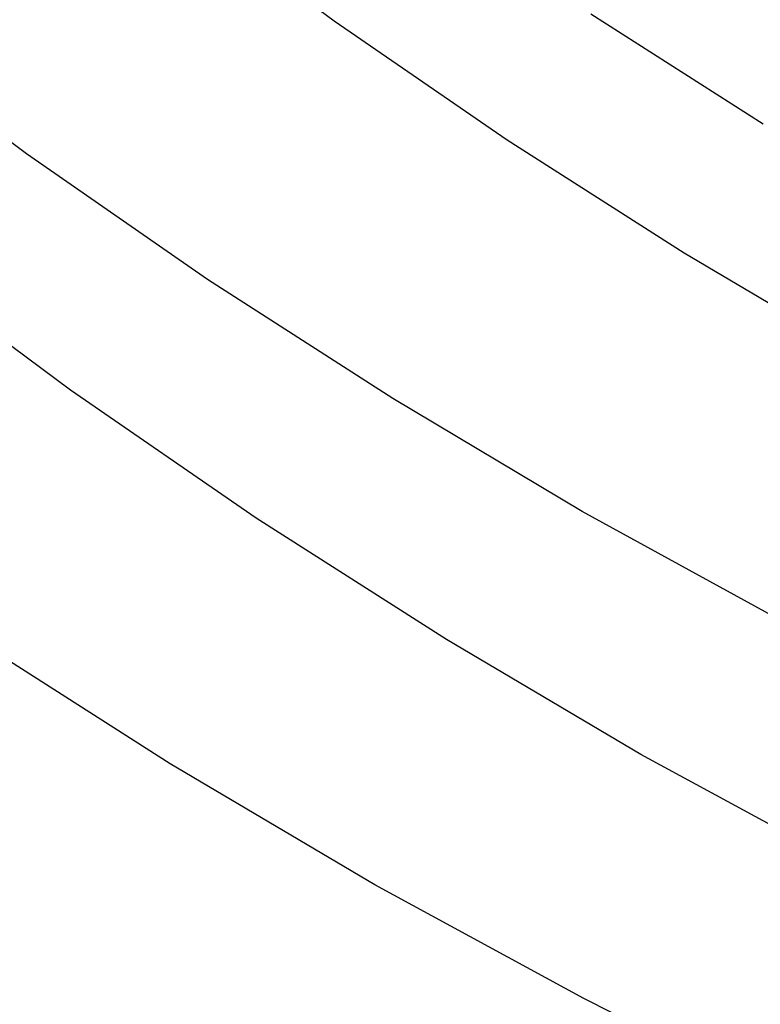
# Model space of a CAD drawing. Units: millimetres. Extents: x -1354 to -676, y -259 to 351.
# Drawn here: x -1187 to -1183, y -144 to -139 of the extents above; entities that cross this region are included whole.
import ezdxf

# ---------------------------------------------------------------- set-up
doc = ezdxf.new("R2010")
doc.units = ezdxf.units.MM
doc.header["$MEASUREMENT"] = 0
for name, color, linetype, true_color in [('Layer 02', 7, 'Continuous', 0x392222), ('Layer 07', 7, 'Continuous', 0xddc4c4), ('Layer 08', 7, 'Continuous', 0xff6100)]:
    doc.layers.add(name, color=color, linetype=linetype, true_color=true_color)

msp = doc.modelspace()

# ---------------------------------------------------------------- linework, layer by layer
at = {"layer": 'Layer 02'}
for p, q in [((-1186.2336, -143.1648, 127.804), (-1187.3025, -142.4822, 127.804)), ((-1185.1416, -143.81, 127.804), (-1186.2336, -143.1648, 127.804)), ((-1184.0279, -144.4168, 127.804), (-1185.1416, -143.81, 127.804)), ((-1182.8937, -144.9847, 127.804), (-1184.0279, -144.4168, 127.804))]:
    msp.add_line(p, q, dxfattribs=at)
at = {"layer": 'Layer 07'}
for p, q in [((-1185.3589, -139.202, 174.5577), (-1186.2587, -138.5352, 174.5577)), ((-1184.4365, -139.8372, 174.5577), (-1185.3589, -139.202, 174.5577)), ((-1183.4925, -140.4401, 174.5577), (-1184.4365, -139.8372, 174.5577)), ((-1186.7657, -141.171, 176.3308), (-1187.7331, -140.4541, 176.3308)), ((-1182.5282, -141.0098, 174.5577), (-1183.4925, -140.4401, 174.5577)), ((-1185.7741, -141.8538, 176.3308), (-1186.7657, -141.171, 176.3308)), ((-1184.7594, -142.5018, 176.3308), (-1185.7741, -141.8538, 176.3308)), ((-1183.7228, -143.1143, 176.3308), (-1184.7594, -142.5018, 176.3308)), ((-1182.6656, -143.6903, 176.3308), (-1183.7228, -143.1143, 176.3308))]:
    msp.add_line(p, q, dxfattribs=at)
at = {"layer": 'Layer 08'}
for p, q in [((-1183.0702, -139.7528, 173.9666), (-1183.9906, -139.1651, 173.9666)), ((-1187.0007, -139.9107, 487.1382), (-1187.943, -139.2077, 487.1382)), ((-1187.0007, -139.9107, 490.9065), (-1187.943, -139.2077, 490.9065)), ((-1187.0007, -139.9107, 489.0223), (-1187.943, -139.2077, 489.0223)), ((-1186.0346, -140.5805, 487.1382), (-1187.0007, -139.9107, 487.1382)), ((-1186.0346, -140.5805, 490.9065), (-1187.0007, -139.9107, 490.9065)), ((-1186.0346, -140.5805, 489.0223), (-1187.0007, -139.9107, 489.0223)), ((-1185.0457, -141.2165, 487.1382), (-1186.0346, -140.5805, 487.1382)), ((-1185.0457, -141.2165, 490.9065), (-1186.0346, -140.5805, 490.9065)), ((-1185.0457, -141.2165, 489.0223), (-1186.0346, -140.5805, 489.0223)), ((-1184.0354, -141.8177, 487.1382), (-1185.0457, -141.2165, 487.1382)), ((-1184.0354, -141.8177, 490.9065), (-1185.0457, -141.2165, 490.9065)), ((-1184.0354, -141.8177, 489.0223), (-1185.0457, -141.2165, 489.0223)), ((-1183.0049, -142.3835, 487.1382), (-1184.0354, -141.8177, 487.1382)), ((-1183.0049, -142.3835, 490.9065), (-1184.0354, -141.8177, 490.9065)), ((-1183.0049, -142.3835, 489.0223), (-1184.0354, -141.8177, 489.0223))]:
    msp.add_line(p, q, dxfattribs=at)

doc.saveas('drawing.dxf')
